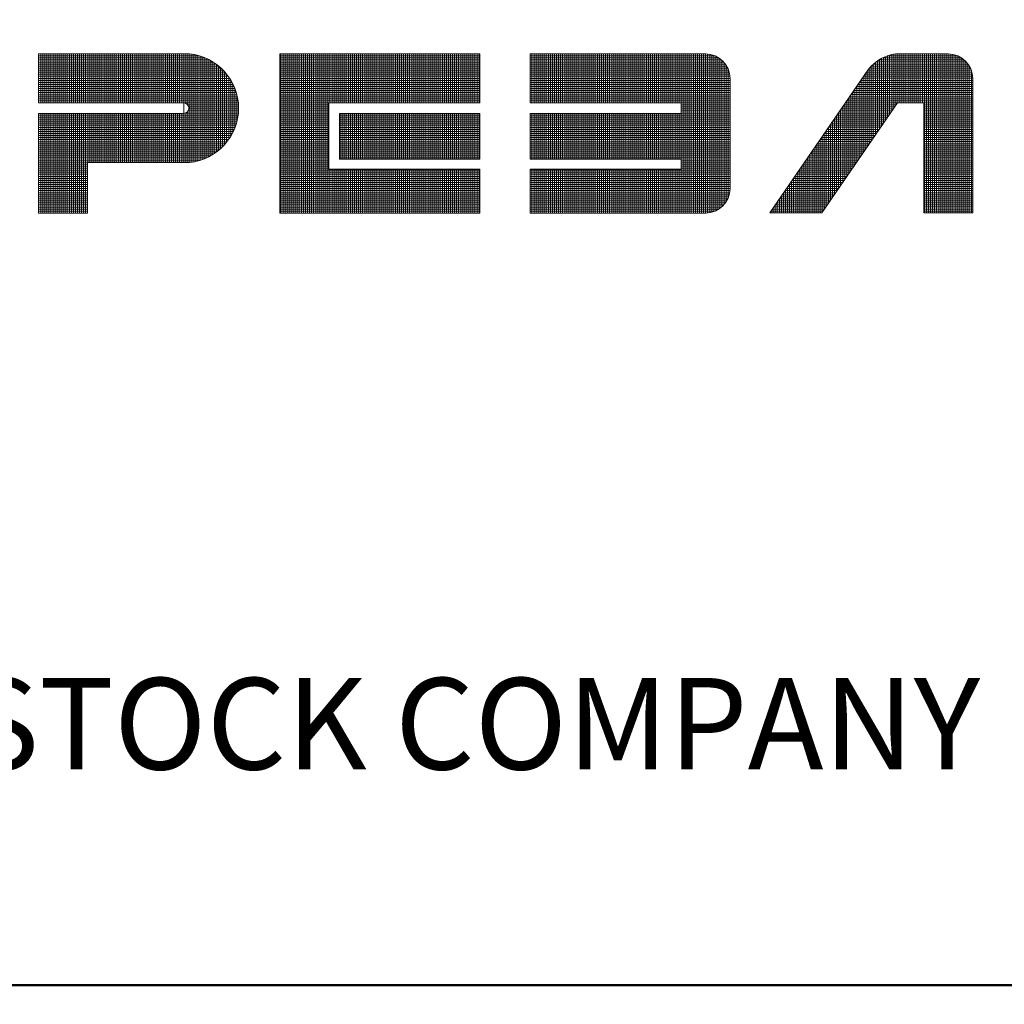
# Model space of a CAD drawing. Units: millimetres. Extents: x 795176 to 1990061, y -33510 to 20680.
# Drawn here: x 924397 to 924911, y -33020 to -32505 of the extents above; entities that cross this region are included whole.
import ezdxf

# ---------------------------------------------------------------- set-up
doc = ezdxf.new("R2010")
doc.units = ezdxf.units.MM
doc.layers.add('020_текст', color=7, linetype='Continuous', lineweight=20)
doc.layers.add('040_основной', color=5, linetype='Continuous', lineweight=40)
doc.styles.get("Standard").update_dxf_attribs({"font": 'times.ttf', "height": 300})

# ---------------------------------------------------------------- blocks, each defined once
blk = doc.blocks.new('Л')
at = {"lineweight": 5}
h = blk.add_hatch(dxfattribs=at)
h.set_pattern_fill('NET', color=252, scale=0.5, style=0)
h.set_pattern_definition([(0, (0, 0), (0, 0.0625), []), (90, (0, 0), (-0.0625, 4e-18), [])])
edge = h.paths.add_edge_path()
edge.add_line((119.092, 256.649), (122.115, 261.048))
edge.add_arc((123.109, 260.261), 1.267, 97.6612, 141.6102, ccw=False)
edge.add_line((122.94, 261.517), (124.556, 261.517))
edge.add_arc((124.538, 260.748), 0.768, 1.3571, 88.6429, ccw=False)
edge.add_line((125.306, 260.767), (125.306, 256.649))
edge.add_line((125.306, 256.649), (123.806, 256.649))
edge.add_line((123.806, 256.649), (123.806, 260.017))
edge.add_line((123.806, 260.017), (122.997, 260.017))
edge.add_line((122.997, 260.017), (120.682, 256.649))
edge.add_line((120.682, 256.649), (119.092, 256.649))
at = {"color": 1}
for p, q in [((122.94, 261.517), (124.556, 261.517)), ((119.092, 256.649), (122.115, 261.048)), ((125.306, 260.767), (125.306, 256.649)), ((120.682, 256.649), (122.997, 260.017)), ((122.997, 260.017), (123.806, 260.017)), ((123.806, 260.017), (123.806, 256.649))]:
    blk.add_line(p, q, dxfattribs=at)
for points in [[(119.092, 256.649), (120.682, 256.649)], [(123.806, 256.649), (125.306, 256.649)]]:
    blk.add_lwpolyline(points, dxfattribs=at)
for centre, radius, start, end in [((123.109, 260.261), 1.267, 97.6612, 141.6102), ((124.538, 260.748), 0.768, 1.3571, 88.6429)]:
    blk.add_arc(centre, radius, start, end, dxfattribs=at)
blk = doc.blocks.new('лог')
at = {"color": 1}
for p, q in [((8346.814, -812.395), (8346.814, -811.592)), ((8346.814, -811.592), (8349.29, -811.592)), ((8350.771, -811.592), (8354.051, -811.592)), ((8350.771, -814.203), (8350.771, -811.592)), ((8350.771, -811.592), (8354.051, -811.592)), ((8350.771, -814.203), (8350.771, -811.592)), ((8350.771, -811.592), (8354.051, -811.592)), ((8354.051, -811.592), (8354.051, -812.395)), ((8354.051, -811.592), (8354.051, -812.395)), ((8354.871, -811.592), (8354.871, -812.395)), ((8357.749, -811.592), (8354.871, -811.592)), ((8354.871, -811.592), (8354.871, -812.395)), ((8358.151, -813.801), (8358.151, -811.994)), ((8358.151, -813.801), (8358.151, -811.994)), ((8346.814, -812.395), (8349.194, -812.395)), ((8354.051, -812.395), (8351.574, -812.395)), ((8351.574, -812.395), (8351.574, -813.479)), ((8354.051, -812.395), (8351.574, -812.395)), ((8351.574, -812.395), (8351.574, -813.479)), ((8354.871, -812.395), (8357.348, -812.395)), ((8354.871, -812.395), (8357.348, -812.395)), ((8357.348, -812.395), (8357.348, -812.568)), ((8357.348, -812.395), (8357.348, -812.568)), ((8346.814, -812.568), (8346.814, -814.203)), ((8346.814, -812.568), (8349.191, -812.568)), ((8351.746, -812.568), (8354.051, -812.568)), ((8351.746, -813.318), (8351.746, -812.568)), ((8354.051, -812.568), (8354.051, -813.318)), ((8357.348, -812.568), (8354.871, -812.568)), ((8354.871, -812.568), (8354.871, -813.318)), ((8347.617, -813.372), (8347.617, -814.203)), ((8347.617, -813.372), (8349.29, -813.372)), ((8354.051, -813.318), (8351.746, -813.318)), ((8354.871, -813.318), (8357.348, -813.318)), ((8357.348, -813.318), (8357.348, -813.479)), ((8357.348, -813.318), (8357.348, -813.479)), ((8351.574, -813.479), (8354.051, -813.479)), ((8354.051, -813.479), (8354.051, -814.203)), ((8357.348, -813.479), (8354.871, -813.479)), ((8354.871, -813.479), (8354.871, -814.203)), ((8347.617, -814.203), (8346.814, -814.203)), ((8351.574, -814.203), (8350.771, -814.203)), ((8351.574, -814.203), (8350.771, -814.203)), ((8354.051, -814.203), (8351.574, -814.203)), ((8354.871, -814.203), (8357.348, -814.203)), ((8357.348, -814.203), (8357.749, -814.203))]:
    blk.add_line(p, q, dxfattribs=at)
at = {"color": 252, "lineweight": 5}
for p, q in [((8346.814, -811.625), (8349.455, -811.625)), ((8346.814, -811.658), (8349.548, -811.658)), ((8346.818, -812.395), (8346.818, -811.592)), ((8346.852, -812.395), (8346.852, -811.592)), ((8346.885, -812.395), (8346.885, -811.592)), ((8346.919, -812.395), (8346.919, -811.592)), ((8346.952, -812.395), (8346.952, -811.592)), ((8346.986, -812.395), (8346.986, -811.592)), ((8347.019, -812.395), (8347.019, -811.592)), ((8347.053, -812.395), (8347.053, -811.592)), ((8347.086, -812.395), (8347.086, -811.592)), ((8347.12, -812.395), (8347.12, -811.592)), ((8347.153, -812.395), (8347.153, -811.592)), ((8347.187, -812.395), (8347.187, -811.592)), ((8347.22, -812.395), (8347.22, -811.592)), ((8347.254, -812.395), (8347.254, -811.592)), ((8347.287, -812.395), (8347.287, -811.592)), ((8347.321, -812.395), (8347.321, -811.592)), ((8347.354, -812.395), (8347.354, -811.592)), ((8347.387, -812.395), (8347.387, -811.592)), ((8347.421, -812.395), (8347.421, -811.592)), ((8347.454, -812.395), (8347.454, -811.592)), ((8347.488, -812.395), (8347.488, -811.592)), ((8347.521, -812.395), (8347.521, -811.592)), ((8347.555, -812.395), (8347.555, -811.592)), ((8347.588, -812.395), (8347.588, -811.592)), ((8347.622, -812.395), (8347.622, -811.592)), ((8347.655, -812.395), (8347.655, -811.592)), ((8347.689, -812.395), (8347.689, -811.592)), ((8347.722, -812.395), (8347.722, -811.592)), ((8347.756, -812.395), (8347.756, -811.592)), ((8347.789, -812.395), (8347.789, -811.592)), ((8347.823, -812.395), (8347.823, -811.592)), ((8347.856, -812.395), (8347.856, -811.592)), ((8347.89, -812.395), (8347.89, -811.592)), ((8347.923, -812.395), (8347.923, -811.592)), ((8347.957, -812.395), (8347.957, -811.592)), ((8347.99, -812.395), (8347.99, -811.592)), ((8348.023, -812.395), (8348.023, -811.592)), ((8348.057, -812.395), (8348.057, -811.592)), ((8348.09, -812.395), (8348.09, -811.592)), ((8348.124, -812.395), (8348.124, -811.592)), ((8348.157, -812.395), (8348.157, -811.592)), ((8348.191, -812.395), (8348.191, -811.592)), ((8348.224, -812.395), (8348.224, -811.592)), ((8348.258, -812.395), (8348.258, -811.592)), ((8348.291, -812.395), (8348.291, -811.592)), ((8348.325, -812.395), (8348.325, -811.592)), ((8348.358, -812.395), (8348.358, -811.592)), ((8348.392, -812.395), (8348.392, -811.592)), ((8348.425, -812.395), (8348.425, -811.592)), ((8348.459, -812.395), (8348.459, -811.592)), ((8348.492, -812.395), (8348.492, -811.592)), ((8348.526, -812.395), (8348.526, -811.592)), ((8348.559, -812.395), (8348.559, -811.592)), ((8348.593, -812.395), (8348.593, -811.592)), ((8348.626, -812.395), (8348.626, -811.592)), ((8348.66, -812.395), (8348.66, -811.592)), ((8348.693, -812.395), (8348.693, -811.592)), ((8348.726, -812.395), (8348.726, -811.592)), ((8348.76, -812.395), (8348.76, -811.592)), ((8348.793, -812.395), (8348.793, -811.592)), ((8348.827, -812.395), (8348.827, -811.592)), ((8348.86, -812.395), (8348.86, -811.592)), ((8348.894, -812.395), (8348.894, -811.592)), ((8348.927, -812.395), (8348.927, -811.592)), ((8348.961, -812.395), (8348.961, -811.592)), ((8348.994, -812.395), (8348.994, -811.592)), ((8349.028, -812.395), (8349.028, -811.592)), ((8349.061, -812.395), (8349.061, -811.592)), ((8349.095, -812.395), (8349.095, -811.592)), ((8349.128, -812.395), (8349.128, -811.592)), ((8349.162, -812.395), (8349.162, -811.592)), ((8349.195, -813.372), (8349.195, -811.592)), ((8349.229, -812.403), (8349.229, -811.592)), ((8349.262, -812.428), (8349.262, -811.592)), ((8349.296, -813.371), (8349.296, -811.593)), ((8349.329, -813.367), (8349.329, -811.597)), ((8349.363, -813.361), (8349.363, -811.602)), ((8349.396, -813.355), (8349.396, -811.609)), ((8349.429, -813.346), (8349.429, -811.617)), ((8349.463, -813.337), (8349.463, -811.627)), ((8349.496, -813.326), (8349.496, -811.638)), ((8349.53, -813.313), (8349.53, -811.651)), ((8349.563, -813.299), (8349.563, -811.665)), ((8350.771, -811.625), (8354.051, -811.625)), ((8350.771, -811.658), (8354.051, -811.658)), ((8350.789, -814.203), (8350.789, -811.592)), ((8350.823, -814.203), (8350.823, -811.592)), ((8350.856, -814.203), (8350.856, -811.592)), ((8350.889, -814.203), (8350.889, -811.592)), ((8350.923, -814.203), (8350.923, -811.592)), ((8350.956, -814.203), (8350.956, -811.592)), ((8350.99, -814.203), (8350.99, -811.592)), ((8351.023, -814.203), (8351.023, -811.592)), ((8351.057, -814.203), (8351.057, -811.592)), ((8351.09, -814.203), (8351.09, -811.592)), ((8351.124, -814.203), (8351.124, -811.592)), ((8351.157, -814.203), (8351.157, -811.592)), ((8351.191, -814.203), (8351.191, -811.592)), ((8351.224, -814.203), (8351.224, -811.592)), ((8351.258, -814.203), (8351.258, -811.592)), ((8351.291, -814.203), (8351.291, -811.592)), ((8351.325, -814.203), (8351.325, -811.592)), ((8351.358, -814.203), (8351.358, -811.592)), ((8351.392, -814.203), (8351.392, -811.592)), ((8351.425, -814.203), (8351.425, -811.592)), ((8351.459, -814.203), (8351.459, -811.592)), ((8351.492, -814.203), (8351.492, -811.592)), ((8351.526, -814.203), (8351.526, -811.592)), ((8351.559, -814.203), (8351.559, -811.592)), ((8351.592, -812.395), (8351.592, -811.592)), ((8351.626, -812.395), (8351.626, -811.592)), ((8351.659, -812.395), (8351.659, -811.592)), ((8351.693, -812.395), (8351.693, -811.592)), ((8351.726, -812.395), (8351.726, -811.592)), ((8351.76, -812.395), (8351.76, -811.592)), ((8351.793, -812.395), (8351.793, -811.592)), ((8351.827, -812.395), (8351.827, -811.592)), ((8351.86, -812.395), (8351.86, -811.592)), ((8351.894, -812.395), (8351.894, -811.592)), ((8351.927, -812.395), (8351.927, -811.592)), ((8351.961, -812.395), (8351.961, -811.592)), ((8351.994, -812.395), (8351.994, -811.592)), ((8352.028, -812.395), (8352.028, -811.592)), ((8352.061, -812.395), (8352.061, -811.592)), ((8352.095, -812.395), (8352.095, -811.592)), ((8352.128, -812.395), (8352.128, -811.592)), ((8352.162, -812.395), (8352.162, -811.592)), ((8352.195, -812.395), (8352.195, -811.592)), ((8352.229, -812.395), (8352.229, -811.592)), ((8352.262, -812.395), (8352.262, -811.592)), ((8352.295, -812.395), (8352.295, -811.592)), ((8352.329, -812.395), (8352.329, -811.592)), ((8352.362, -812.395), (8352.362, -811.592)), ((8352.396, -812.395), (8352.396, -811.592)), ((8352.429, -812.395), (8352.429, -811.592)), ((8352.463, -812.395), (8352.463, -811.592)), ((8352.496, -812.395), (8352.496, -811.592)), ((8352.53, -812.395), (8352.53, -811.592)), ((8352.563, -812.395), (8352.563, -811.592)), ((8352.597, -812.395), (8352.597, -811.592)), ((8352.63, -812.395), (8352.63, -811.592)), ((8352.664, -812.395), (8352.664, -811.592)), ((8352.697, -812.395), (8352.697, -811.592)), ((8352.731, -812.395), (8352.731, -811.592)), ((8352.764, -812.395), (8352.764, -811.592)), ((8352.798, -812.395), (8352.798, -811.592)), ((8352.831, -812.395), (8352.831, -811.592)), ((8352.865, -812.395), (8352.865, -811.592)), ((8352.898, -812.395), (8352.898, -811.592)), ((8352.932, -812.395), (8352.932, -811.592)), ((8352.965, -812.395), (8352.965, -811.592)), ((8352.998, -812.395), (8352.998, -811.592)), ((8353.032, -812.395), (8353.032, -811.592)), ((8353.065, -812.395), (8353.065, -811.592)), ((8353.099, -812.395), (8353.099, -811.592)), ((8353.132, -812.395), (8353.132, -811.592)), ((8353.166, -812.395), (8353.166, -811.592)), ((8353.199, -812.395), (8353.199, -811.592)), ((8353.233, -812.395), (8353.233, -811.592)), ((8353.266, -812.395), (8353.266, -811.592)), ((8353.3, -812.395), (8353.3, -811.592)), ((8353.333, -812.395), (8353.333, -811.592)), ((8353.367, -812.395), (8353.367, -811.592)), ((8353.4, -812.395), (8353.4, -811.592)), ((8353.434, -812.395), (8353.434, -811.592)), ((8353.467, -812.395), (8353.467, -811.592)), ((8353.501, -812.395), (8353.501, -811.592)), ((8353.534, -812.395), (8353.534, -811.592)), ((8353.568, -812.395), (8353.568, -811.592)), ((8353.601, -812.395), (8353.601, -811.592)), ((8353.635, -812.395), (8353.635, -811.592)), ((8353.668, -812.395), (8353.668, -811.592)), ((8353.701, -812.395), (8353.701, -811.592)), ((8353.735, -812.395), (8353.735, -811.592)), ((8353.768, -812.395), (8353.768, -811.592)), ((8353.802, -812.395), (8353.802, -811.592)), ((8353.835, -812.395), (8353.835, -811.592)), ((8353.869, -812.395), (8353.869, -811.592)), ((8353.902, -812.395), (8353.902, -811.592)), ((8353.936, -812.395), (8353.936, -811.592)), ((8353.969, -812.395), (8353.969, -811.592)), ((8354.003, -812.395), (8354.003, -811.592)), ((8354.036, -812.395), (8354.036, -811.592)), ((8354.871, -811.625), (8357.9, -811.625)), ((8354.871, -811.658), (8357.963, -811.658)), ((8354.903, -812.395), (8354.903, -811.592)), ((8354.937, -812.395), (8354.937, -811.592)), ((8354.97, -812.395), (8354.97, -811.592)), ((8355.004, -812.395), (8355.004, -811.592)), ((8355.037, -812.395), (8355.037, -811.592)), ((8355.071, -812.395), (8355.071, -811.592)), ((8355.104, -812.395), (8355.104, -811.592)), ((8355.138, -812.395), (8355.138, -811.592)), ((8355.171, -812.395), (8355.171, -811.592)), ((8355.205, -812.395), (8355.205, -811.592)), ((8355.238, -812.395), (8355.238, -811.592)), ((8355.272, -812.395), (8355.272, -811.592)), ((8355.305, -812.395), (8355.305, -811.592)), ((8355.338, -812.395), (8355.338, -811.592)), ((8355.372, -812.395), (8355.372, -811.592)), ((8355.405, -812.395), (8355.405, -811.592)), ((8355.439, -812.395), (8355.439, -811.592)), ((8355.472, -812.395), (8355.472, -811.592)), ((8355.506, -812.395), (8355.506, -811.592)), ((8355.539, -812.395), (8355.539, -811.592)), ((8355.573, -812.395), (8355.573, -811.592)), ((8355.606, -812.395), (8355.606, -811.592)), ((8355.64, -812.395), (8355.64, -811.592)), ((8355.673, -812.395), (8355.673, -811.592)), ((8355.707, -812.395), (8355.707, -811.592)), ((8355.74, -812.395), (8355.74, -811.592)), ((8355.774, -812.395), (8355.774, -811.592)), ((8355.807, -812.395), (8355.807, -811.592)), ((8355.841, -812.395), (8355.841, -811.592)), ((8355.874, -812.395), (8355.874, -811.592)), ((8355.908, -812.395), (8355.908, -811.592)), ((8355.941, -812.395), (8355.941, -811.592)), ((8355.975, -812.395), (8355.975, -811.592)), ((8356.008, -812.395), (8356.008, -811.592)), ((8356.041, -812.395), (8356.041, -811.592)), ((8356.075, -812.395), (8356.075, -811.592)), ((8356.108, -812.395), (8356.108, -811.592)), ((8356.142, -812.395), (8356.142, -811.592)), ((8356.175, -812.395), (8356.175, -811.592)), ((8356.209, -812.395), (8356.209, -811.592)), ((8356.242, -812.395), (8356.242, -811.592)), ((8356.276, -812.395), (8356.276, -811.592)), ((8356.309, -812.395), (8356.309, -811.592)), ((8356.343, -812.395), (8356.343, -811.592)), ((8356.376, -812.395), (8356.376, -811.592)), ((8356.41, -812.395), (8356.41, -811.592)), ((8356.443, -812.395), (8356.443, -811.592)), ((8356.477, -812.395), (8356.477, -811.592)), ((8356.51, -812.395), (8356.51, -811.592)), ((8356.544, -812.395), (8356.544, -811.592)), ((8356.577, -812.395), (8356.577, -811.592)), ((8356.611, -812.395), (8356.611, -811.592)), ((8356.644, -812.395), (8356.644, -811.592)), ((8356.677, -812.395), (8356.677, -811.592)), ((8356.711, -812.395), (8356.711, -811.592)), ((8356.744, -812.395), (8356.744, -811.592)), ((8356.778, -812.395), (8356.778, -811.592)), ((8356.811, -812.395), (8356.811, -811.592)), ((8356.845, -812.395), (8356.845, -811.592)), ((8356.878, -812.395), (8356.878, -811.592)), ((8356.912, -812.395), (8356.912, -811.592)), ((8356.945, -812.395), (8356.945, -811.592)), ((8356.979, -812.395), (8356.979, -811.592)), ((8357.012, -812.395), (8357.012, -811.592)), ((8357.046, -812.395), (8357.046, -811.592)), ((8357.079, -812.395), (8357.079, -811.592)), ((8357.113, -812.395), (8357.113, -811.592)), ((8357.146, -812.395), (8357.146, -811.592)), ((8357.18, -812.395), (8357.18, -811.592)), ((8357.213, -812.395), (8357.213, -811.592)), ((8357.247, -812.395), (8357.247, -811.592)), ((8357.28, -812.395), (8357.28, -811.592)), ((8357.314, -812.395), (8357.314, -811.592)), ((8357.347, -812.395), (8357.347, -811.592)), ((8357.38, -814.203), (8357.38, -811.592)), ((8357.414, -814.203), (8357.414, -811.592)), ((8357.447, -814.203), (8357.447, -811.592)), ((8357.481, -814.203), (8357.481, -811.592)), ((8357.514, -814.203), (8357.514, -811.592)), ((8357.548, -814.203), (8357.548, -811.592)), ((8357.581, -814.203), (8357.581, -811.592)), ((8357.615, -814.203), (8357.615, -811.592)), ((8357.648, -814.203), (8357.648, -811.592)), ((8357.682, -814.203), (8357.682, -811.592)), ((8357.715, -814.203), (8357.715, -811.592)), ((8357.749, -814.203), (8357.749, -811.592)), ((8357.782, -814.2), (8357.782, -811.594)), ((8357.816, -814.196), (8357.816, -811.599)), ((8357.849, -814.188), (8357.849, -811.607)), ((8357.883, -814.177), (8357.883, -811.617)), ((8357.916, -814.163), (8357.916, -811.632)), ((8357.95, -814.145), (8357.95, -811.649)), ((8357.983, -814.123), (8357.983, -811.672)), ((8346.814, -811.691), (8349.619, -811.691)), ((8346.814, -811.725), (8349.676, -811.725)), ((8346.814, -811.758), (8349.726, -811.758)), ((8346.814, -811.792), (8349.769, -811.792)), ((8346.814, -811.825), (8349.807, -811.825)), ((8349.597, -813.283), (8349.597, -811.68)), ((8349.63, -813.266), (8349.63, -811.698)), ((8349.664, -813.247), (8349.664, -811.717)), ((8349.697, -813.225), (8349.697, -811.739)), ((8349.731, -813.202), (8349.731, -811.762)), ((8349.764, -813.176), (8349.764, -811.788)), ((8349.798, -813.147), (8349.798, -811.817)), ((8350.771, -811.691), (8354.051, -811.691)), ((8350.771, -811.725), (8354.051, -811.725)), ((8350.771, -811.758), (8354.051, -811.758)), ((8350.771, -811.792), (8354.051, -811.792)), ((8350.771, -811.825), (8354.051, -811.825)), ((8354.871, -811.691), (8358.008, -811.691)), ((8354.871, -811.725), (8358.043, -811.725)), ((8354.871, -811.758), (8358.07, -811.758)), ((8354.871, -811.792), (8358.093, -811.792)), ((8354.871, -811.825), (8358.111, -811.825)), ((8358.017, -814.096), (8358.017, -811.699)), ((8358.05, -814.061), (8358.05, -811.733)), ((8358.083, -814.017), (8358.083, -811.777)), ((8346.814, -811.859), (8349.842, -811.859)), ((8346.814, -811.892), (8349.872, -811.892)), ((8346.814, -811.926), (8349.9, -811.926)), ((8346.814, -811.959), (8349.926, -811.959)), ((8346.814, -811.993), (8349.949, -811.993)), ((8349.831, -813.115), (8349.831, -811.848)), ((8349.865, -813.08), (8349.865, -811.884)), ((8349.898, -813.041), (8349.898, -811.923)), ((8349.932, -812.996), (8349.932, -811.968)), ((8350.771, -811.859), (8354.051, -811.859)), ((8350.771, -811.892), (8354.051, -811.892)), ((8350.771, -811.926), (8354.051, -811.926)), ((8350.771, -811.959), (8354.051, -811.959)), ((8350.771, -811.993), (8354.051, -811.993)), ((8354.871, -811.859), (8358.125, -811.859)), ((8354.871, -811.892), (8358.136, -811.892)), ((8354.871, -811.926), (8358.144, -811.926)), ((8354.871, -811.959), (8358.149, -811.959)), ((8354.871, -811.993), (8358.151, -811.993)), ((8358.117, -813.955), (8358.117, -811.839)), ((8358.15, -813.817), (8358.15, -811.978)), ((8346.814, -812.026), (8349.969, -812.026)), ((8346.814, -812.06), (8349.988, -812.06)), ((8346.814, -812.093), (8350.005, -812.093)), ((8346.814, -812.127), (8350.021, -812.127)), ((8349.965, -812.945), (8349.965, -812.019)), ((8349.999, -812.884), (8349.999, -812.08)), ((8350.032, -812.809), (8350.032, -812.154)), ((8350.771, -812.026), (8354.051, -812.026)), ((8350.771, -812.06), (8354.051, -812.06)), ((8350.771, -812.093), (8354.051, -812.093)), ((8350.771, -812.127), (8354.051, -812.127)), ((8354.871, -812.026), (8358.151, -812.026)), ((8354.871, -812.06), (8358.151, -812.06)), ((8354.871, -812.093), (8358.151, -812.093)), ((8354.871, -812.127), (8358.151, -812.127)), ((8346.814, -812.16), (8350.034, -812.16)), ((8346.814, -812.194), (8350.046, -812.194)), ((8346.814, -812.227), (8350.057, -812.227)), ((8346.814, -812.261), (8350.066, -812.261)), ((8346.814, -812.294), (8350.074, -812.294)), ((8350.066, -812.706), (8350.066, -812.257)), ((8350.771, -812.16), (8354.051, -812.16)), ((8350.771, -812.194), (8354.051, -812.194)), ((8350.771, -812.227), (8354.051, -812.227)), ((8350.771, -812.261), (8354.051, -812.261)), ((8350.771, -812.294), (8354.051, -812.294)), ((8354.871, -812.16), (8358.151, -812.16)), ((8354.871, -812.194), (8358.151, -812.194)), ((8354.871, -812.227), (8358.151, -812.227)), ((8354.871, -812.261), (8358.151, -812.261)), ((8354.871, -812.294), (8358.151, -812.294)), ((8346.814, -812.328), (8350.081, -812.328)), ((8346.814, -812.361), (8350.086, -812.361)), ((8346.814, -812.394), (8350.09, -812.394)), ((8349.262, -812.428), (8350.093, -812.428)), ((8349.278, -812.461), (8350.094, -812.461)), ((8350.771, -812.328), (8354.051, -812.328)), ((8350.771, -812.361), (8354.051, -812.361)), ((8350.771, -812.394), (8354.051, -812.394)), ((8350.771, -812.428), (8351.574, -812.428)), ((8350.771, -812.461), (8351.574, -812.461)), ((8354.871, -812.328), (8358.151, -812.328)), ((8354.871, -812.361), (8358.151, -812.361)), ((8354.871, -812.394), (8358.151, -812.394)), ((8357.348, -812.428), (8358.151, -812.428)), ((8357.348, -812.461), (8358.151, -812.461)), ((8346.814, -812.595), (8350.087, -812.595)), ((8346.814, -812.629), (8350.082, -812.629)), ((8346.818, -814.203), (8346.818, -812.568)), ((8346.852, -814.203), (8346.852, -812.568)), ((8346.885, -814.203), (8346.885, -812.568)), ((8346.919, -814.203), (8346.919, -812.568)), ((8346.952, -814.203), (8346.952, -812.568)), ((8346.986, -814.203), (8346.986, -812.568)), ((8347.019, -814.203), (8347.019, -812.568)), ((8347.053, -814.203), (8347.053, -812.568)), ((8347.086, -814.203), (8347.086, -812.568)), ((8347.12, -814.203), (8347.12, -812.568)), ((8347.153, -814.203), (8347.153, -812.568)), ((8347.187, -814.203), (8347.187, -812.568)), ((8347.22, -814.203), (8347.22, -812.568)), ((8347.254, -814.203), (8347.254, -812.568)), ((8347.287, -814.203), (8347.287, -812.568)), ((8347.321, -814.203), (8347.321, -812.568)), ((8347.354, -814.203), (8347.354, -812.568)), ((8347.387, -814.203), (8347.387, -812.568)), ((8347.421, -814.203), (8347.421, -812.568)), ((8347.454, -814.203), (8347.454, -812.568)), ((8347.488, -814.203), (8347.488, -812.568)), ((8347.521, -814.203), (8347.521, -812.568)), ((8347.555, -814.203), (8347.555, -812.568)), ((8347.588, -814.203), (8347.588, -812.568)), ((8347.622, -813.372), (8347.622, -812.568)), ((8347.655, -813.372), (8347.655, -812.568)), ((8347.689, -813.372), (8347.689, -812.568)), ((8347.722, -813.372), (8347.722, -812.568)), ((8347.756, -813.372), (8347.756, -812.568)), ((8347.789, -813.372), (8347.789, -812.568)), ((8347.823, -813.372), (8347.823, -812.568)), ((8347.856, -813.372), (8347.856, -812.568)), ((8347.89, -813.372), (8347.89, -812.568)), ((8347.923, -813.372), (8347.923, -812.568)), ((8347.957, -813.372), (8347.957, -812.568)), ((8347.99, -813.372), (8347.99, -812.568)), ((8348.023, -813.372), (8348.023, -812.568)), ((8348.057, -813.372), (8348.057, -812.568)), ((8348.09, -813.372), (8348.09, -812.568)), ((8348.124, -813.372), (8348.124, -812.568)), ((8348.157, -813.372), (8348.157, -812.568)), ((8348.191, -813.372), (8348.191, -812.568)), ((8348.224, -813.372), (8348.224, -812.568)), ((8348.258, -813.372), (8348.258, -812.568)), ((8348.291, -813.372), (8348.291, -812.568)), ((8348.325, -813.372), (8348.325, -812.568)), ((8348.358, -813.372), (8348.358, -812.568)), ((8348.392, -813.372), (8348.392, -812.568)), ((8348.425, -813.372), (8348.425, -812.568)), ((8348.459, -813.372), (8348.459, -812.568)), ((8348.492, -813.372), (8348.492, -812.568)), ((8348.526, -813.372), (8348.526, -812.568)), ((8348.559, -813.372), (8348.559, -812.568)), ((8348.593, -813.372), (8348.593, -812.568)), ((8348.626, -813.372), (8348.626, -812.568)), ((8348.66, -813.372), (8348.66, -812.568)), ((8348.693, -813.372), (8348.693, -812.568)), ((8348.726, -813.372), (8348.726, -812.568)), ((8348.76, -813.372), (8348.76, -812.568)), ((8348.793, -813.372), (8348.793, -812.568)), ((8348.827, -813.372), (8348.827, -812.568)), ((8348.86, -813.372), (8348.86, -812.568)), ((8348.894, -813.372), (8348.894, -812.568)), ((8348.927, -813.372), (8348.927, -812.568)), ((8348.961, -813.372), (8348.961, -812.568)), ((8348.994, -813.372), (8348.994, -812.568)), ((8349.028, -813.372), (8349.028, -812.568)), ((8349.061, -813.372), (8349.061, -812.568)), ((8349.095, -813.372), (8349.095, -812.568)), ((8349.128, -813.372), (8349.128, -812.568)), ((8349.162, -813.372), (8349.162, -812.568)), ((8349.227, -812.562), (8350.091, -812.562)), ((8349.229, -813.372), (8349.229, -812.561)), ((8349.262, -813.372), (8349.262, -812.536)), ((8349.267, -812.528), (8350.093, -812.528)), ((8349.28, -812.495), (8350.094, -812.495)), ((8350.771, -812.495), (8351.574, -812.495)), ((8350.771, -812.528), (8351.574, -812.528)), ((8350.771, -812.562), (8351.574, -812.562)), ((8350.771, -812.595), (8351.574, -812.595)), ((8350.771, -812.629), (8351.574, -812.629)), ((8351.746, -812.595), (8354.051, -812.595)), ((8351.746, -812.629), (8354.051, -812.629)), ((8351.76, -813.318), (8351.76, -812.568)), ((8351.793, -813.318), (8351.793, -812.568)), ((8351.827, -813.318), (8351.827, -812.568)), ((8351.86, -813.318), (8351.86, -812.568)), ((8351.894, -813.318), (8351.894, -812.568)), ((8351.927, -813.318), (8351.927, -812.568)), ((8351.961, -813.318), (8351.961, -812.568)), ((8351.994, -813.318), (8351.994, -812.568)), ((8352.028, -813.318), (8352.028, -812.568)), ((8352.061, -813.318), (8352.061, -812.568)), ((8352.095, -813.318), (8352.095, -812.568)), ((8352.128, -813.318), (8352.128, -812.568)), ((8352.162, -813.318), (8352.162, -812.568)), ((8352.195, -813.318), (8352.195, -812.568)), ((8352.229, -813.318), (8352.229, -812.568)), ((8352.262, -813.318), (8352.262, -812.568)), ((8352.295, -813.318), (8352.295, -812.568)), ((8352.329, -813.318), (8352.329, -812.568)), ((8352.362, -813.318), (8352.362, -812.568)), ((8352.396, -813.318), (8352.396, -812.568)), ((8352.429, -813.318), (8352.429, -812.568)), ((8352.463, -813.318), (8352.463, -812.568)), ((8352.496, -813.318), (8352.496, -812.568)), ((8352.53, -813.318), (8352.53, -812.568)), ((8352.563, -813.318), (8352.563, -812.568)), ((8352.597, -813.318), (8352.597, -812.568)), ((8352.63, -813.318), (8352.63, -812.568)), ((8352.664, -813.318), (8352.664, -812.568)), ((8352.697, -813.318), (8352.697, -812.568)), ((8352.731, -813.318), (8352.731, -812.568)), ((8352.764, -813.318), (8352.764, -812.568)), ((8352.798, -813.318), (8352.798, -812.568)), ((8352.831, -813.318), (8352.831, -812.568)), ((8352.865, -813.318), (8352.865, -812.568)), ((8352.898, -813.318), (8352.898, -812.568)), ((8352.932, -813.318), (8352.932, -812.568)), ((8352.965, -813.318), (8352.965, -812.568)), ((8352.998, -813.318), (8352.998, -812.568)), ((8353.032, -813.318), (8353.032, -812.568)), ((8353.065, -813.318), (8353.065, -812.568)), ((8353.099, -813.318), (8353.099, -812.568)), ((8353.132, -813.318), (8353.132, -812.568)), ((8353.166, -813.318), (8353.166, -812.568)), ((8353.199, -813.318), (8353.199, -812.568)), ((8353.233, -813.318), (8353.233, -812.568)), ((8353.266, -813.318), (8353.266, -812.568)), ((8353.3, -813.318), (8353.3, -812.568)), ((8353.333, -813.318), (8353.333, -812.568)), ((8353.367, -813.318), (8353.367, -812.568)), ((8353.4, -813.318), (8353.4, -812.568)), ((8353.434, -813.318), (8353.434, -812.568)), ((8353.467, -813.318), (8353.467, -812.568)), ((8353.501, -813.318), (8353.501, -812.568)), ((8353.534, -813.318), (8353.534, -812.568)), ((8353.568, -813.318), (8353.568, -812.568)), ((8353.601, -813.318), (8353.601, -812.568)), ((8353.635, -813.318), (8353.635, -812.568)), ((8353.668, -813.318), (8353.668, -812.568)), ((8353.701, -813.318), (8353.701, -812.568)), ((8353.735, -813.318), (8353.735, -812.568)), ((8353.768, -813.318), (8353.768, -812.568)), ((8353.802, -813.318), (8353.802, -812.568)), ((8353.835, -813.318), (8353.835, -812.568)), ((8353.869, -813.318), (8353.869, -812.568)), ((8353.902, -813.318), (8353.902, -812.568)), ((8353.936, -813.318), (8353.936, -812.568)), ((8353.969, -813.318), (8353.969, -812.568)), ((8354.003, -813.318), (8354.003, -812.568)), ((8354.036, -813.318), (8354.036, -812.568)), ((8354.871, -812.595), (8358.151, -812.595)), ((8354.871, -812.629), (8358.151, -812.629)), ((8354.903, -813.318), (8354.903, -812.568)), ((8354.937, -813.318), (8354.937, -812.568)), ((8354.97, -813.318), (8354.97, -812.568)), ((8355.004, -813.318), (8355.004, -812.568)), ((8355.037, -813.318), (8355.037, -812.568)), ((8355.071, -813.318), (8355.071, -812.568)), ((8355.104, -813.318), (8355.104, -812.568)), ((8355.138, -813.318), (8355.138, -812.568)), ((8355.171, -813.318), (8355.171, -812.568)), ((8355.205, -813.318), (8355.205, -812.568)), ((8355.238, -813.318), (8355.238, -812.568)), ((8355.272, -813.318), (8355.272, -812.568)), ((8355.305, -813.318), (8355.305, -812.568)), ((8355.338, -813.318), (8355.338, -812.568)), ((8355.372, -813.318), (8355.372, -812.568)), ((8355.405, -813.318), (8355.405, -812.568)), ((8355.439, -813.318), (8355.439, -812.568)), ((8355.472, -813.318), (8355.472, -812.568)), ((8355.506, -813.318), (8355.506, -812.568)), ((8355.539, -813.318), (8355.539, -812.568)), ((8355.573, -813.318), (8355.573, -812.568)), ((8355.606, -813.318), (8355.606, -812.568)), ((8355.64, -813.318), (8355.64, -812.568)), ((8355.673, -813.318), (8355.673, -812.568)), ((8355.707, -813.318), (8355.707, -812.568)), ((8355.74, -813.318), (8355.74, -812.568)), ((8355.774, -813.318), (8355.774, -812.568)), ((8355.807, -813.318), (8355.807, -812.568)), ((8355.841, -813.318), (8355.841, -812.568)), ((8355.874, -813.318), (8355.874, -812.568)), ((8355.908, -813.318), (8355.908, -812.568)), ((8355.941, -813.318), (8355.941, -812.568)), ((8355.975, -813.318), (8355.975, -812.568)), ((8356.008, -813.318), (8356.008, -812.568)), ((8356.041, -813.318), (8356.041, -812.568)), ((8356.075, -813.318), (8356.075, -812.568)), ((8356.108, -813.318), (8356.108, -812.568)), ((8356.142, -813.318), (8356.142, -812.568)), ((8356.175, -813.318), (8356.175, -812.568)), ((8356.209, -813.318), (8356.209, -812.568)), ((8356.242, -813.318), (8356.242, -812.568)), ((8356.276, -813.318), (8356.276, -812.568)), ((8356.309, -813.318), (8356.309, -812.568)), ((8356.343, -813.318), (8356.343, -812.568)), ((8356.376, -813.318), (8356.376, -812.568)), ((8356.41, -813.318), (8356.41, -812.568)), ((8356.443, -813.318), (8356.443, -812.568)), ((8356.477, -813.318), (8356.477, -812.568)), ((8356.51, -813.318), (8356.51, -812.568)), ((8356.544, -813.318), (8356.544, -812.568)), ((8356.577, -813.318), (8356.577, -812.568)), ((8356.611, -813.318), (8356.611, -812.568)), ((8356.644, -813.318), (8356.644, -812.568)), ((8356.677, -813.318), (8356.677, -812.568)), ((8356.711, -813.318), (8356.711, -812.568)), ((8356.744, -813.318), (8356.744, -812.568)), ((8356.778, -813.318), (8356.778, -812.568)), ((8356.811, -813.318), (8356.811, -812.568)), ((8356.845, -813.318), (8356.845, -812.568)), ((8356.878, -813.318), (8356.878, -812.568)), ((8356.912, -813.318), (8356.912, -812.568)), ((8356.945, -813.318), (8356.945, -812.568)), ((8356.979, -813.318), (8356.979, -812.568)), ((8357.012, -813.318), (8357.012, -812.568)), ((8357.046, -813.318), (8357.046, -812.568)), ((8357.079, -813.318), (8357.079, -812.568)), ((8357.113, -813.318), (8357.113, -812.568)), ((8357.146, -813.318), (8357.146, -812.568)), ((8357.18, -813.318), (8357.18, -812.568)), ((8357.213, -813.318), (8357.213, -812.568)), ((8357.247, -813.318), (8357.247, -812.568)), ((8357.28, -813.318), (8357.28, -812.568)), ((8357.314, -813.318), (8357.314, -812.568)), ((8357.347, -813.318), (8357.347, -812.568)), ((8357.348, -812.495), (8358.151, -812.495)), ((8357.348, -812.528), (8358.151, -812.528)), ((8357.348, -812.562), (8358.151, -812.562)), ((8346.814, -812.662), (8350.076, -812.662)), ((8346.814, -812.696), (8350.068, -812.696)), ((8346.814, -812.729), (8350.059, -812.729)), ((8346.814, -812.763), (8350.049, -812.763)), ((8346.814, -812.796), (8350.037, -812.796)), ((8350.771, -812.662), (8351.574, -812.662)), ((8350.771, -812.696), (8351.574, -812.696)), ((8350.771, -812.729), (8351.574, -812.729)), ((8350.771, -812.763), (8351.574, -812.763)), ((8350.771, -812.796), (8351.574, -812.796)), ((8351.746, -812.662), (8354.051, -812.662)), ((8351.746, -812.696), (8354.051, -812.696)), ((8351.746, -812.729), (8354.051, -812.729)), ((8351.746, -812.763), (8354.051, -812.763)), ((8351.746, -812.796), (8354.051, -812.796)), ((8354.871, -812.662), (8358.151, -812.662)), ((8354.871, -812.696), (8358.151, -812.696)), ((8354.871, -812.729), (8358.151, -812.729)), ((8354.871, -812.763), (8358.151, -812.763)), ((8354.871, -812.796), (8358.151, -812.796)), ((8346.814, -812.83), (8350.024, -812.83)), ((8346.814, -812.863), (8350.009, -812.863)), ((8346.814, -812.897), (8349.992, -812.897)), ((8346.814, -812.93), (8349.974, -812.93)), ((8346.814, -812.964), (8349.953, -812.964)), ((8350.771, -812.83), (8351.574, -812.83)), ((8350.771, -812.863), (8351.574, -812.863)), ((8350.771, -812.897), (8351.574, -812.897)), ((8350.771, -812.93), (8351.574, -812.93)), ((8350.771, -812.964), (8351.574, -812.964)), ((8351.746, -812.83), (8354.051, -812.83)), ((8351.746, -812.863), (8354.051, -812.863)), ((8351.746, -812.897), (8354.051, -812.897)), ((8351.746, -812.93), (8354.051, -812.93)), ((8351.746, -812.964), (8354.051, -812.964)), ((8354.871, -812.83), (8358.151, -812.83)), ((8354.871, -812.863), (8358.151, -812.863)), ((8354.871, -812.897), (8358.151, -812.897)), ((8354.871, -812.93), (8358.151, -812.93)), ((8354.871, -812.964), (8358.151, -812.964)), ((8346.814, -812.997), (8349.931, -812.997)), ((8346.814, -813.031), (8349.906, -813.031)), ((8346.814, -813.064), (8349.879, -813.064)), ((8346.814, -813.097), (8349.849, -813.097)), ((8350.771, -812.997), (8351.574, -812.997)), ((8350.771, -813.031), (8351.574, -813.031)), ((8350.771, -813.064), (8351.574, -813.064)), ((8350.771, -813.097), (8351.574, -813.097)), ((8351.746, -812.997), (8354.051, -812.997)), ((8351.746, -813.031), (8354.051, -813.031)), ((8351.746, -813.064), (8354.051, -813.064)), ((8351.746, -813.097), (8354.051, -813.097)), ((8354.871, -812.997), (8358.151, -812.997)), ((8354.871, -813.031), (8358.151, -813.031)), ((8354.871, -813.064), (8358.151, -813.064)), ((8354.871, -813.097), (8358.151, -813.097)), ((8346.814, -813.131), (8349.815, -813.131)), ((8346.814, -813.164), (8349.778, -813.164)), ((8346.814, -813.198), (8349.736, -813.198)), ((8346.814, -813.231), (8349.688, -813.231)), ((8346.814, -813.265), (8349.632, -813.265)), ((8350.771, -813.131), (8351.574, -813.131)), ((8350.771, -813.164), (8351.574, -813.164)), ((8350.771, -813.198), (8351.574, -813.198)), ((8350.771, -813.231), (8351.574, -813.231)), ((8350.771, -813.265), (8351.574, -813.265)), ((8351.746, -813.131), (8354.051, -813.131)), ((8351.746, -813.164), (8354.051, -813.164)), ((8351.746, -813.198), (8354.051, -813.198)), ((8351.746, -813.231), (8354.051, -813.231)), ((8351.746, -813.265), (8354.051, -813.265)), ((8354.871, -813.131), (8358.151, -813.131)), ((8354.871, -813.164), (8358.151, -813.164)), ((8354.871, -813.198), (8358.151, -813.198)), ((8354.871, -813.231), (8358.151, -813.231)), ((8354.871, -813.265), (8358.151, -813.265)), ((8346.814, -813.298), (8349.565, -813.298)), ((8346.814, -813.332), (8349.478, -813.332)), ((8346.814, -813.365), (8349.34, -813.365)), ((8346.814, -813.399), (8347.617, -813.399)), ((8346.814, -813.432), (8347.617, -813.432)), ((8350.771, -813.298), (8351.574, -813.298)), ((8350.771, -813.332), (8351.574, -813.332)), ((8350.771, -813.365), (8351.574, -813.365)), ((8350.771, -813.399), (8351.574, -813.399)), ((8350.771, -813.432), (8351.574, -813.432)), ((8351.746, -813.298), (8354.051, -813.298)), ((8354.871, -813.298), (8358.151, -813.298)), ((8357.348, -813.332), (8358.151, -813.332)), ((8357.348, -813.365), (8358.151, -813.365)), ((8357.348, -813.399), (8358.151, -813.399)), ((8357.348, -813.432), (8358.151, -813.432)), ((8346.814, -813.466), (8347.617, -813.466)), ((8346.814, -813.499), (8347.617, -813.499)), ((8346.814, -813.533), (8347.617, -813.533)), ((8346.814, -813.566), (8347.617, -813.566)), ((8346.814, -813.6), (8347.617, -813.6)), ((8350.771, -813.466), (8351.574, -813.466)), ((8350.771, -813.499), (8354.051, -813.499)), ((8350.771, -813.533), (8354.051, -813.533)), ((8350.771, -813.566), (8354.051, -813.566)), ((8350.771, -813.6), (8354.051, -813.6)), ((8351.592, -814.203), (8351.592, -813.479)), ((8351.626, -814.203), (8351.626, -813.479)), ((8351.659, -814.203), (8351.659, -813.479)), ((8351.693, -814.203), (8351.693, -813.479)), ((8351.726, -814.203), (8351.726, -813.479)), ((8351.76, -814.203), (8351.76, -813.479)), ((8351.793, -814.203), (8351.793, -813.479)), ((8351.827, -814.203), (8351.827, -813.479)), ((8351.86, -814.203), (8351.86, -813.479)), ((8351.894, -814.203), (8351.894, -813.479)), ((8351.927, -814.203), (8351.927, -813.479)), ((8351.961, -814.203), (8351.961, -813.479)), ((8351.994, -814.203), (8351.994, -813.479)), ((8352.028, -814.203), (8352.028, -813.479)), ((8352.061, -814.203), (8352.061, -813.479)), ((8352.095, -814.203), (8352.095, -813.479)), ((8352.128, -814.203), (8352.128, -813.479)), ((8352.162, -814.203), (8352.162, -813.479)), ((8352.195, -814.203), (8352.195, -813.479)), ((8352.229, -814.203), (8352.229, -813.479)), ((8352.262, -814.203), (8352.262, -813.479)), ((8352.295, -814.203), (8352.295, -813.479)), ((8352.329, -814.203), (8352.329, -813.479)), ((8352.362, -814.203), (8352.362, -813.479)), ((8352.396, -814.203), (8352.396, -813.479)), ((8352.429, -814.203), (8352.429, -813.479)), ((8352.463, -814.203), (8352.463, -813.479)), ((8352.496, -814.203), (8352.496, -813.479)), ((8352.53, -814.203), (8352.53, -813.479)), ((8352.563, -814.203), (8352.563, -813.479)), ((8352.597, -814.203), (8352.597, -813.479)), ((8352.63, -814.203), (8352.63, -813.479)), ((8352.664, -814.203), (8352.664, -813.479)), ((8352.697, -814.203), (8352.697, -813.479)), ((8352.731, -814.203), (8352.731, -813.479)), ((8352.764, -814.203), (8352.764, -813.479)), ((8352.798, -814.203), (8352.798, -813.479)), ((8352.831, -814.203), (8352.831, -813.479)), ((8352.865, -814.203), (8352.865, -813.479)), ((8352.898, -814.203), (8352.898, -813.479)), ((8352.932, -814.203), (8352.932, -813.479)), ((8352.965, -814.203), (8352.965, -813.479)), ((8352.998, -814.203), (8352.998, -813.479)), ((8353.032, -814.203), (8353.032, -813.479)), ((8353.065, -814.203), (8353.065, -813.479)), ((8353.099, -814.203), (8353.099, -813.479)), ((8353.132, -814.203), (8353.132, -813.479)), ((8353.166, -814.203), (8353.166, -813.479)), ((8353.199, -814.203), (8353.199, -813.479)), ((8353.233, -814.203), (8353.233, -813.479)), ((8353.266, -814.203), (8353.266, -813.479)), ((8353.3, -814.203), (8353.3, -813.479)), ((8353.333, -814.203), (8353.333, -813.479)), ((8353.367, -814.203), (8353.367, -813.479)), ((8353.4, -814.203), (8353.4, -813.479)), ((8353.434, -814.203), (8353.434, -813.479)), ((8353.467, -814.203), (8353.467, -813.479)), ((8353.501, -814.203), (8353.501, -813.479)), ((8353.534, -814.203), (8353.534, -813.479)), ((8353.568, -814.203), (8353.568, -813.479)), ((8353.601, -814.203), (8353.601, -813.479)), ((8353.635, -814.203), (8353.635, -813.479)), ((8353.668, -814.203), (8353.668, -813.479)), ((8353.701, -814.203), (8353.701, -813.479)), ((8353.735, -814.203), (8353.735, -813.479)), ((8353.768, -814.203), (8353.768, -813.479)), ((8353.802, -814.203), (8353.802, -813.479)), ((8353.835, -814.203), (8353.835, -813.479)), ((8353.869, -814.203), (8353.869, -813.479)), ((8353.902, -814.203), (8353.902, -813.479)), ((8353.936, -814.203), (8353.936, -813.479)), ((8353.969, -814.203), (8353.969, -813.479)), ((8354.003, -814.203), (8354.003, -813.479)), ((8354.036, -814.203), (8354.036, -813.479)), ((8354.871, -813.499), (8358.151, -813.499)), ((8354.871, -813.533), (8358.151, -813.533)), ((8354.871, -813.566), (8358.151, -813.566)), ((8354.871, -813.6), (8358.151, -813.6)), ((8354.903, -814.203), (8354.903, -813.479)), ((8354.937, -814.203), (8354.937, -813.479)), ((8354.97, -814.203), (8354.97, -813.479)), ((8355.004, -814.203), (8355.004, -813.479)), ((8355.037, -814.203), (8355.037, -813.479)), ((8355.071, -814.203), (8355.071, -813.479)), ((8355.104, -814.203), (8355.104, -813.479)), ((8355.138, -814.203), (8355.138, -813.479)), ((8355.171, -814.203), (8355.171, -813.479)), ((8355.205, -814.203), (8355.205, -813.479)), ((8355.238, -814.203), (8355.238, -813.479)), ((8355.272, -814.203), (8355.272, -813.479)), ((8355.305, -814.203), (8355.305, -813.479)), ((8355.338, -814.203), (8355.338, -813.479)), ((8355.372, -814.203), (8355.372, -813.479)), ((8355.405, -814.203), (8355.405, -813.479)), ((8355.439, -814.203), (8355.439, -813.479)), ((8355.472, -814.203), (8355.472, -813.479)), ((8355.506, -814.203), (8355.506, -813.479)), ((8355.539, -814.203), (8355.539, -813.479)), ((8355.573, -814.203), (8355.573, -813.479)), ((8355.606, -814.203), (8355.606, -813.479)), ((8355.64, -814.203), (8355.64, -813.479)), ((8355.673, -814.203), (8355.673, -813.479)), ((8355.707, -814.203), (8355.707, -813.479)), ((8355.74, -814.203), (8355.74, -813.479)), ((8355.774, -814.203), (8355.774, -813.479)), ((8355.807, -814.203), (8355.807, -813.479)), ((8355.841, -814.203), (8355.841, -813.479)), ((8355.874, -814.203), (8355.874, -813.479)), ((8355.908, -814.203), (8355.908, -813.479)), ((8355.941, -814.203), (8355.941, -813.479)), ((8355.975, -814.203), (8355.975, -813.479)), ((8356.008, -814.203), (8356.008, -813.479)), ((8356.041, -814.203), (8356.041, -813.479)), ((8356.075, -814.203), (8356.075, -813.479)), ((8356.108, -814.203), (8356.108, -813.479)), ((8356.142, -814.203), (8356.142, -813.479)), ((8356.175, -814.203), (8356.175, -813.479)), ((8356.209, -814.203), (8356.209, -813.479)), ((8356.242, -814.203), (8356.242, -813.479)), ((8356.276, -814.203), (8356.276, -813.479)), ((8356.309, -814.203), (8356.309, -813.479)), ((8356.343, -814.203), (8356.343, -813.479)), ((8356.376, -814.203), (8356.376, -813.479)), ((8356.41, -814.203), (8356.41, -813.479)), ((8356.443, -814.203), (8356.443, -813.479)), ((8356.477, -814.203), (8356.477, -813.479)), ((8356.51, -814.203), (8356.51, -813.479)), ((8356.544, -814.203), (8356.544, -813.479)), ((8356.577, -814.203), (8356.577, -813.479)), ((8356.611, -814.203), (8356.611, -813.479)), ((8356.644, -814.203), (8356.644, -813.479)), ((8356.677, -814.203), (8356.677, -813.479)), ((8356.711, -814.203), (8356.711, -813.479)), ((8356.744, -814.203), (8356.744, -813.479)), ((8356.778, -814.203), (8356.778, -813.479)), ((8356.811, -814.203), (8356.811, -813.479)), ((8356.845, -814.203), (8356.845, -813.479)), ((8356.878, -814.203), (8356.878, -813.479)), ((8356.912, -814.203), (8356.912, -813.479)), ((8356.945, -814.203), (8356.945, -813.479)), ((8356.979, -814.203), (8356.979, -813.479)), ((8357.012, -814.203), (8357.012, -813.479)), ((8357.046, -814.203), (8357.046, -813.479)), ((8357.079, -814.203), (8357.079, -813.479)), ((8357.113, -814.203), (8357.113, -813.479)), ((8357.146, -814.203), (8357.146, -813.479)), ((8357.18, -814.203), (8357.18, -813.479)), ((8357.213, -814.203), (8357.213, -813.479)), ((8357.247, -814.203), (8357.247, -813.479)), ((8357.28, -814.203), (8357.28, -813.479)), ((8357.314, -814.203), (8357.314, -813.479)), ((8357.347, -814.203), (8357.347, -813.479)), ((8357.348, -813.466), (8358.151, -813.466)), ((8346.814, -813.633), (8347.617, -813.633)), ((8346.814, -813.667), (8347.617, -813.667)), ((8346.814, -813.7), (8347.617, -813.7)), ((8346.814, -813.734), (8347.617, -813.734)), ((8346.814, -813.767), (8347.617, -813.767)), ((8350.771, -813.633), (8354.051, -813.633)), ((8350.771, -813.667), (8354.051, -813.667)), ((8350.771, -813.7), (8354.051, -813.7)), ((8350.771, -813.734), (8354.051, -813.734)), ((8350.771, -813.767), (8354.051, -813.767)), ((8354.871, -813.633), (8358.151, -813.633)), ((8354.871, -813.667), (8358.151, -813.667)), ((8354.871, -813.7), (8358.151, -813.7)), ((8354.871, -813.734), (8358.151, -813.734)), ((8354.871, -813.767), (8358.151, -813.767)), ((8346.814, -813.8), (8347.617, -813.8)), ((8346.814, -813.834), (8347.617, -813.834)), ((8346.814, -813.867), (8347.617, -813.867)), ((8346.814, -813.901), (8347.617, -813.901)), ((8346.814, -813.934), (8347.617, -813.934)), ((8350.771, -813.8), (8354.051, -813.8)), ((8350.771, -813.834), (8354.051, -813.834)), ((8350.771, -813.867), (8354.051, -813.867)), ((8350.771, -813.901), (8354.051, -813.901)), ((8350.771, -813.934), (8354.051, -813.934)), ((8354.871, -813.8), (8358.151, -813.8)), ((8354.871, -813.834), (8358.149, -813.834)), ((8354.871, -813.867), (8358.144, -813.867)), ((8354.871, -813.901), (8358.136, -813.901)), ((8354.871, -813.934), (8358.125, -813.934)), ((8346.814, -813.968), (8347.617, -813.968)), ((8346.814, -814.001), (8347.617, -814.001)), ((8346.814, -814.035), (8347.617, -814.035)), ((8346.814, -814.068), (8347.617, -814.068)), ((8350.771, -813.968), (8354.051, -813.968)), ((8350.771, -814.001), (8354.051, -814.001)), ((8350.771, -814.035), (8354.051, -814.035)), ((8350.771, -814.068), (8354.051, -814.068)), ((8354.871, -813.968), (8358.111, -813.968)), ((8354.871, -814.001), (8358.093, -814.001)), ((8354.871, -814.035), (8358.071, -814.035)), ((8354.871, -814.068), (8358.044, -814.068)), ((8346.814, -814.102), (8347.617, -814.102)), ((8346.814, -814.135), (8347.617, -814.135)), ((8346.814, -814.169), (8347.617, -814.169)), ((8346.814, -814.202), (8347.617, -814.202)), ((8350.771, -814.102), (8354.051, -814.102)), ((8350.771, -814.135), (8354.051, -814.135)), ((8350.771, -814.169), (8354.051, -814.169)), ((8350.771, -814.202), (8354.051, -814.202)), ((8354.871, -814.102), (8358.01, -814.102)), ((8354.871, -814.135), (8357.965, -814.135)), ((8354.871, -814.169), (8357.903, -814.169)), ((8354.871, -814.202), (8357.759, -814.202))]:
    blk.add_line(p, q, dxfattribs=at)
at = {"color": 1}
for centre, radius, start, end in [((8349.2, -812.482), 0.895, 275.8303, 84.1697), ((8357.74, -812.003), 0.412, 1.3571, 88.6429), ((8349.194, -812.482), 0.0865, 271.8594, 90.2126), ((8357.74, -813.791), 0.412, 271.3571, 358.6429)]:
    blk.add_arc(centre, radius, start, end, dxfattribs=at)
at = {"xscale": 0.535614749999695, "yscale": 0.535614749999695, "zscale": 0.535614749999695}
blk.add_blockref('Л', (8295.012, -951.664), dxfattribs=at)
at = {"insert": (8339.23, -821.822), "char_height": 1.5, "width": 40.68294, "attachment_point": 1}
blk.add_mtext('{\\T1.82;JOINT STOCK COMPANY}', dxfattribs=at)
blk = doc.blocks.new('*U997')
at = {"layer": '040_основной', "color": 0, "lineweight": 50}
blk.add_lwpolyline([(20, -292), (415, -292), (415, -5), (20, -5)], close=True, dxfattribs=at)
at = {"xscale": 0.3189534368578272, "yscale": 0.3189534368578272, "zscale": 0.3189534368578272}
blk.add_blockref('лог', (-2293.2361, -28.2714), dxfattribs=at)

msp = doc.modelspace()

# ---------------------------------------------------------------- block references
at = {"layer": '020_текст', "xscale": 100, "yscale": 100, "zscale": 100}
msp.add_blockref('*U997', (887505.62, -3809.83), dxfattribs=at)

# ---------------------------------------------------------------- texts
at = {"insert": (917005.62, -31877.94), "char_height": 250, "attachment_point": 1}
msp.add_mtext_dynamic_manual_height_columns('\\pi253.69503;План колодца, План перекрытия колодца \\P\\pi691.51045;Сечение 1-1 (Опалубочный чертеж)', width=7000, gutter_width=1500, heights=[0], dxfattribs=at)

doc.saveas('drawing.dxf')
